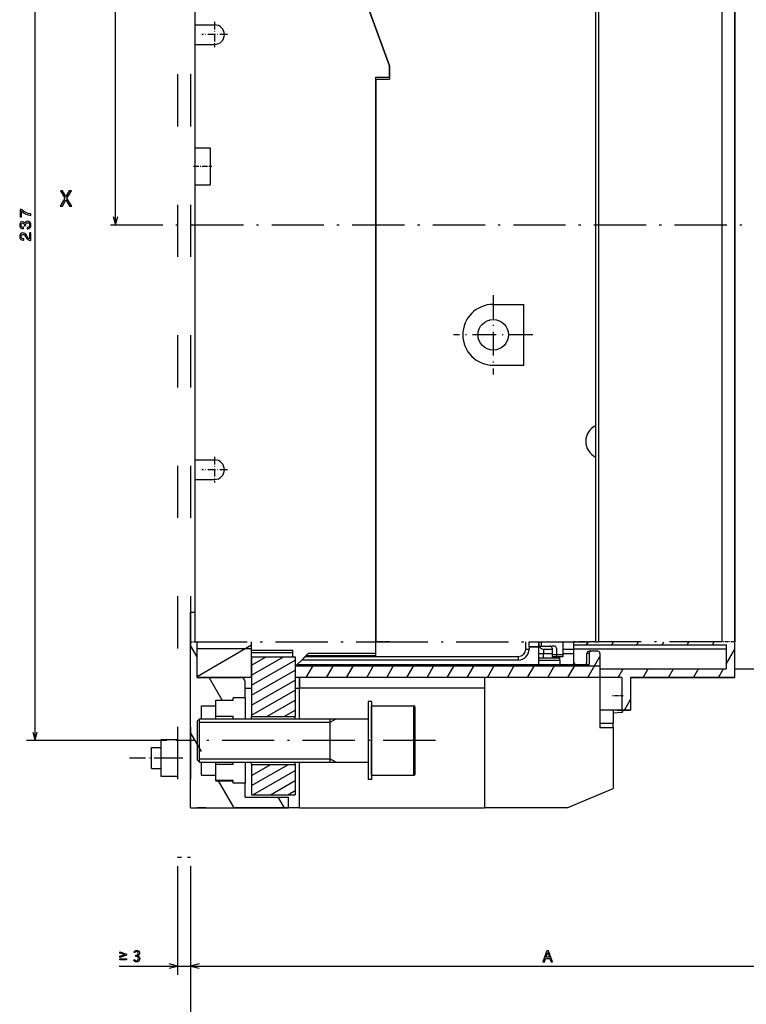
# Model space of a CAD drawing. Extents: x -1508 to 181, y 39 to 972.
# Drawn here: x -1067 to -900, y 509 to 735 of the extents above; entities that cross this region are included whole.
import ezdxf

# ---------------------------------------------------------------- set-up
doc = ezdxf.new("R2010")
doc.units = 0
doc.linetypes.add('DASHDOT', pattern=[18.5, 12, -3, 0.5, -3])
doc.linetypes.add('DASHSPACE', pattern=[30, 12, -18])
doc.layers.get('0').update_dxf_attribs({"linetype": 'CONTINUOUS'})

msp = doc.modelspace()

# ---------------------------------------------------------------- linework, layer by layer
at = {"color": 7, "linetype": 'DASHSPACE'}
for p, q in [((-1031.08, 902.77), (-1031.08, 542.77)), ((-1028.08, 902.77), (-1028.08, 542.77))]:
    msp.add_line(p, q, dxfattribs=at)
at = {"color": 7}
for p, q in [((-1063.81, 569.62), (-1063.81, 806.62)), ((-1045.33, 688.12), (-1045.33, 806.62)), ((-935.08, 787.51), (-935.08, 641.97)), ((-935.08, 787.51), (-935.08, 592.31)), ((-934.38, 787.51), (-934.38, 592.31)), ((-906.08, 787.51), (-906.08, 592.31)), ((-903.08, 787.51), (-903.08, 592.31)), ((-903.08, 592.31), (-903.08, 787.51)), ((-1027.08, 783.37), (-1027.08, 734.12)), ((-982.38, 724.68), (-999.88, 772.77)), ((-999.88, 772.77), (-982.38, 724.68)), ((-1027.08, 729.62), (-1027.08, 705.87)), ((-985.58, 721.62), (-985.58, 592.31)), ((-985.58, 592.31), (-985.58, 711.12)), ((-1027.08, 697.37), (-1027.08, 634.12)), ((-935.08, 634.77), (-935.08, 592.31)), ((-1027.08, 629.62), (-1027.08, 592.31)), ((-1028.08, 554.12), (-1028.08, 592.31)), ((-940.08, 591.62), (-905.08, 591.62)), ((-1001.78, 588.92), (-952.83, 588.92)), ((-905.08, 590.62), (-940.08, 590.62)), ((-1003.93, 586.77), (-934.08, 586.77)), ((-1003.58, 587.12), (-936.58, 587.12)), ((-952.83, 588.12), (-1002.58, 588.12)), ((-934.08, 584.12), (-1004.08, 584.12)), ((-960.58, 584.12), (-960.58, 554.12)), ((-934.08, 586.12), (-905.08, 586.12)), ((-927.08, 584.12), (-903.08, 584.12)), ((-903.08, 584.12), (-927.08, 584.12)), ((-903.08, 586.12), (-864.08, 586.12)), ((-960.58, 581.62), (-1003.08, 581.62)), ((-1026.04, 574.62), (-987.34, 574.62)), ((-1026.04, 573.81), (-996.04, 573.81)), ((-1033.51, 569.62), (-1065.81, 569.62)), ((-1026.04, 565.43), (-996.04, 565.43)), ((-1026.04, 564.62), (-987.34, 564.62)), ((-1028.08, 554.12), (-1005.58, 554.12)), ((-1003.08, 554.12), (-960.58, 554.12)), ((-1031.08, 540.77), (-1031.08, 515.77)), ((-1028.08, 540.77), (-1028.08, 515.77)), ((-1028.08, 540.77), (-1028.08, 495.77)), ((-1028.08, 540.77), (-1028.08, 470.77)), ((-1028.08, 540.77), (-1028.08, 515.77)), ((-1044.48, 517.77), (-1023.08, 517.77)), ((-1028.08, 517.77), (-864.08, 517.77))]:
    msp.add_line(p, q, dxfattribs=at)
at = {"color": 7, "ltscale": 0.1125}
for p, q in [((-1027.08, 734.12), (-1027.08, 729.62)), ((-1027.08, 634.12), (-1027.08, 629.62)), ((-1026.54, 569.62), (-1026.54, 574.12)), ((-1026.54, 565.12), (-1026.54, 569.62))]:
    msp.add_line(p, q, dxfattribs=at)
at = {"color": 7, "ltscale": 0.112498}
for p, q in [((-1027.08, 734.12), (-1022.58, 734.12)), ((-1027.08, 729.62), (-1022.58, 729.62)), ((-1027.08, 634.12), (-1022.58, 634.12)), ((-1027.08, 629.62), (-1022.58, 629.62))]:
    msp.add_line(p, q, dxfattribs=at)
at = {"color": 7, "linetype": 'DASHDOT', "ltscale": 0.146249}
for p, q in [((-1022.58, 734.8), (-1022.58, 728.95)), ((-1022.58, 634.8), (-1022.58, 628.95))]:
    msp.add_line(p, q, dxfattribs=at)
at = {"color": 7, "linetype": 'DASHDOT', "ltscale": 0.146251}
for p, q in [((-1019.65, 731.87), (-1025.51, 731.87)), ((-1019.65, 631.87), (-1025.51, 631.87))]:
    msp.add_line(p, q, dxfattribs=at)
at = {"color": 7, "ltscale": 0.064105}
msp.add_line((-982.38, 722.12), (-982.38, 724.68), dxfattribs=at)
at = {"color": 7, "ltscale": 0.076605}
msp.add_line((-982.38, 724.68), (-982.38, 721.62), dxfattribs=at)
at = {"color": 7, "ltscale": 0.275}
msp.add_line((-985.58, 711.12), (-985.58, 722.12), dxfattribs=at)
at = {"color": 7, "ltscale": 0.08}
for p, q in [((-985.58, 722.12), (-982.38, 722.12)), ((-985.58, 721.62), (-982.38, 721.62))]:
    msp.add_line(p, q, dxfattribs=at)
at = {"color": 7, "ltscale": 0.055312}
msp.add_line((-1027.08, 705.87), (-1027.08, 703.66), dxfattribs=at)
at = {"color": 7, "ltscale": 0.087498}
for p, q in [((-1027.08, 705.87), (-1023.58, 705.87)), ((-1027.08, 697.37), (-1023.58, 697.37))]:
    msp.add_line(p, q, dxfattribs=at)
at = {"color": 7, "ltscale": 0.2125}
msp.add_line((-1023.58, 705.87), (-1023.58, 697.37), dxfattribs=at)
at = {"color": 7, "linetype": 'DASHDOT', "ltscale": 0.104999}
msp.add_line((-1027.43, 701.62), (-1023.23, 701.62), dxfattribs=at)
at = {"color": 7, "ltscale": 0.157188}
msp.add_line((-1027.08, 703.66), (-1027.08, 697.37), dxfattribs=at)
at = {"color": 7, "linetype": 'DASHDOT'}
for p, q in [((-1046.47, 688.12), (-822.61, 688.12)), ((-1027.08, 592.31), (-985.58, 592.31)), ((-985.58, 592.31), (-935.08, 592.31)), ((-906.08, 592.31), (-934.38, 592.31)), ((-971.87, 569.62), (-1031.51, 569.62))]:
    msp.add_line(p, q, dxfattribs=at)
at = {"color": 7, "ltscale": 0.050001}
for p, q in [((-1045.85, 690.05), (-1045.33, 688.12)), ((-1031.08, 517.77), (-1033.01, 518.29)), ((-1033.01, 517.26), (-1031.08, 517.77))]:
    msp.add_line(p, q, dxfattribs=at)
at = {"color": 7, "ltscale": 0.05}
for p, q in [((-1045.33, 688.12), (-1044.81, 690.05)), ((-947.08, 590.62), (-945.08, 590.62)), ((-947.08, 589.62), (-945.08, 589.62)), ((-937.08, 587.62), (-937.08, 589.62)), ((-934.08, 586.12), (-934.08, 584.12)), ((-927.08, 576.62), (-929.08, 576.62)), ((-1064.33, 571.55), (-1063.81, 569.62))]:
    msp.add_line(p, q, dxfattribs=at)
at = {"color": 7, "linetype": 'DASHDOT', "ltscale": 0.454999}
msp.add_line((-958.58, 671.97), (-958.58, 653.77), dxfattribs=at)
at = {"color": 7, "ltscale": 0.175}
for p, q in [((-958.58, 669.87), (-951.58, 669.87)), ((-958.58, 655.87), (-951.58, 655.87)), ((-1003.08, 574.62), (-1003.08, 581.62)), ((-1003.08, 574.62), (-1003.08, 581.62)), ((-1014.08, 564.12), (-1014.08, 557.12)), ((-1004.08, 564.12), (-1004.08, 557.12))]:
    msp.add_line(p, q, dxfattribs=at)
at = {"color": 7, "ltscale": 0.35}
for p, q in [((-951.58, 655.87), (-951.58, 669.87)), ((-931.08, 572.62), (-931.08, 558.62))]:
    msp.add_line(p, q, dxfattribs=at)
at = {"color": 7, "ltscale": 0.000644}
msp.add_line((-958.58, 666.37), (-958.61, 666.37), dxfattribs=at)
at = {"color": 7, "ltscale": 0.000435}
msp.add_line((-958.58, 666.37), (-958.6, 666.37), dxfattribs=at)
at = {"color": 7, "linetype": 'DASHDOT', "ltscale": 0.455}
msp.add_line((-949.48, 662.87), (-967.68, 662.87), dxfattribs=at)
at = {"color": 7, "ltscale": 0.00036}
msp.add_line((-937.33, 638.38), (-937.33, 638.36), dxfattribs=at)
at = {"color": 7, "ltscale": 0.1703}
msp.add_line((-1028.08, 592.31), (-1028.08, 599.12), dxfattribs=at)
at = {"color": 7, "ltscale": 0.025}
for p, q in [((-1028.08, 599.12), (-1027.08, 599.12)), ((-940.08, 590.62), (-940.08, 591.62)), ((-1004.58, 588.87), (-1004.58, 589.87)), ((-948.08, 589.62), (-947.08, 589.62)), ((-947.08, 590.62), (-947.08, 589.62)), ((-943.33, 588.12), (-943.33, 587.12)), ((-1003.08, 584.12), (-1004.08, 584.12)), ((-1004.08, 581.62), (-1003.08, 581.62)), ((-931.08, 572.62), (-931.08, 573.62))]:
    msp.add_line(p, q, dxfattribs=at)
at = {"color": 7, "linetype": 'DASHDOT', "ltscale": 0.0375}
msp.add_line((-1028.08, 592.31), (-1026.58, 592.31), dxfattribs=at)
at = {"color": 7, "ltscale": 0.075}
for p, q in [((-1026.58, 588.86), (-1028.08, 591.46)), ((-940.08, 587.62), (-940.08, 590.62)), ((-1025.58, 574.62), (-1025.58, 577.62)), ((-931.08, 576.62), (-931.08, 573.62)), ((-930.08, 576.62), (-927.08, 576.62)), ((-934.08, 573.62), (-931.08, 573.62)), ((-934.08, 572.62), (-931.08, 572.62)), ((-1025.58, 561.62), (-1025.58, 564.62))]:
    msp.add_line(p, q, dxfattribs=at)
at = {"color": 7, "ltscale": 0.2047}
for p, q in [((-1026.58, 584.12), (-1026.58, 592.31)), ((-1026.58, 584.12), (-1026.58, 592.31)), ((-1014.08, 584.12), (-1014.08, 592.31)), ((-903.08, 584.12), (-903.08, 592.31))]:
    msp.add_line(p, q, dxfattribs=at)
at = {"color": 7, "ltscale": 0.360842}
msp.add_line((-1026.58, 584.36), (-1014.08, 591.58), dxfattribs=at)
at = {"color": 7, "ltscale": 0.312498}
for p, q in [((-1026.58, 590.77), (-1014.08, 590.77)), ((-1014.08, 584.12), (-1026.58, 584.12))]:
    msp.add_line(p, q, dxfattribs=at)
at = {"color": 7, "ltscale": 0.0672}
msp.add_line((-985.58, 589.62), (-985.58, 592.31), dxfattribs=at)
at = {"color": 7, "linetype": 'DASHDOT', "ltscale": 0.08}
msp.add_line((-982.38, 592.31), (-985.58, 592.31), dxfattribs=at)
at = {"color": 7, "ltscale": 0.0797}
msp.add_line((-985.58, 589.12), (-985.58, 592.31), dxfattribs=at)
at = {"color": 7, "ltscale": 0.0422}
msp.add_line((-951.13, 590.62), (-951.13, 592.31), dxfattribs=at)
at = {"color": 7, "ltscale": 0.05625}
for p, q in [((-950.33, 592.31), (-948.08, 592.31)), ((-948.08, 591.12), (-950.33, 591.12)), ((-950.33, 591.12), (-948.08, 591.12))]:
    msp.add_line(p, q, dxfattribs=at)
at = {"color": 7, "ltscale": 0.0297}
for p, q in [((-950.33, 591.12), (-950.33, 592.31)), ((-950.33, 591.12), (-950.33, 592.31)), ((-948.08, 592.31), (-948.08, 591.12)), ((-948.08, 591.12), (-948.08, 592.31))]:
    msp.add_line(p, q, dxfattribs=at)
at = {"color": 7, "ltscale": 0.0125}
for p, q in [((-950.33, 591.12), (-950.33, 590.62)), ((-948.08, 591.32), (-947.58, 591.32)), ((-944.58, 591.32), (-945.08, 591.32)), ((-1004.58, 589.87), (-1004.58, 590.37)), ((-945.08, 589.32), (-945.08, 588.82)), ((-944.08, 589.32), (-944.08, 588.82)), ((-943.33, 588.12), (-943.33, 588.62)), ((-942.58, 589.32), (-942.58, 588.82)), ((-936.58, 589.62), (-937.08, 589.62)), ((-940.08, 587.12), (-940.08, 587.62))]:
    msp.add_line(p, q, dxfattribs=at)
at = {"color": 7, "ltscale": 0.1}
for p, q in [((-948.08, 587.12), (-948.08, 591.12)), ((-905.08, 587.13), (-903.08, 590.6)), ((-1022.33, 578.87), (-1018.33, 578.87)), ((-1018.33, 578.81), (-1022.33, 578.81)), ((-1018.33, 575.16), (-1022.33, 575.16)), ((-930.08, 576.62), (-934.08, 576.62)), ((-1018.33, 564.08), (-1022.33, 564.08)), ((-1018.33, 560.43), (-1022.33, 560.43)), ((-1022.33, 560.37), (-1018.33, 560.37))]:
    msp.add_line(p, q, dxfattribs=at)
at = {"color": 7, "ltscale": 0.024699}
msp.add_line((-947.58, 592.31), (-947.58, 591.32), dxfattribs=at)
at = {"color": 7, "ltscale": 0.0625}
for p, q in [((-947.58, 591.32), (-945.08, 591.32)), ((-942.58, 590.62), (-940.08, 590.62)), ((-942.58, 589.62), (-940.08, 589.62)), ((-936.58, 589.62), (-936.58, 587.12)), ((-1004.08, 586.62), (-1004.08, 584.12)), ((-1003.08, 581.62), (-1003.08, 584.12)), ((-1003.08, 584.12), (-1003.08, 581.62)), ((-1005.58, 554.12), (-1005.58, 556.62))]:
    msp.add_line(p, q, dxfattribs=at)
at = {"color": 7, "ltscale": 0.0375}
for p, q in [((-945.08, 590.82), (-945.08, 589.32)), ((-944.08, 590.82), (-944.08, 589.32)), ((-942.58, 589.32), (-944.08, 589.32)), ((-942.58, 588.82), (-944.08, 588.82)), ((-934.58, 590.12), (-936.08, 590.12)), ((-1015.58, 581.62), (-1014.08, 581.62))]:
    msp.add_line(p, q, dxfattribs=at)
at = {"color": 7, "ltscale": 0.074699}
msp.add_line((-942.58, 592.31), (-942.58, 589.32), dxfattribs=at)
at = {"color": 7, "linetype": 'DASHDOT', "ltscale": 0.125}
msp.add_line((-935.08, 592.31), (-940.08, 592.31), dxfattribs=at)
at = {"color": 7, "ltscale": 0.0172}
msp.add_line((-940.08, 591.62), (-940.08, 592.31), dxfattribs=at)
at = {"color": 7, "ltscale": 0.01986}
for p, q in [((-937.13, 591.62), (-936.73, 592.31)), ((-931.36, 591.62), (-930.96, 592.31)), ((-925.58, 591.62), (-925.19, 592.31))]:
    msp.add_line(p, q, dxfattribs=at)
at = {"color": 7, "linetype": 'DASHDOT', "ltscale": 0.0175}
msp.add_line((-935.08, 592.31), (-934.38, 592.31), dxfattribs=at)
at = {"color": 7, "ltscale": 0.019861}
for p, q in [((-919.81, 591.62), (-919.41, 592.31)), ((-914.04, 591.62), (-913.64, 592.31)), ((-908.26, 591.62), (-907.87, 592.31))]:
    msp.add_line(p, q, dxfattribs=at)
at = {"color": 7, "linetype": 'DASHDOT', "ltscale": 0.074989}
msp.add_line((-903.08, 592.31), (-906.08, 592.31), dxfattribs=at)
at = {"color": 7, "ltscale": 0.1375}
for p, q in [((-905.08, 591.62), (-905.08, 586.12)), ((-934.08, 589.62), (-934.08, 584.12))]:
    msp.add_line(p, q, dxfattribs=at)
at = {"color": 7, "ltscale": 0.2375}
for p, q in [((-1014.08, 590.37), (-1004.58, 590.37)), ((-1014.08, 589.87), (-1004.58, 589.87))]:
    msp.add_line(p, q, dxfattribs=at)
at = {"color": 7, "ltscale": 0.210898}
msp.add_line((-1014.08, 584.65), (-1006.77, 588.87), dxfattribs=at)
at = {"color": 7, "ltscale": 0.095427}
msp.add_line((-1014.08, 586.96), (-1010.77, 588.87), dxfattribs=at)
at = {"color": 7, "ltscale": 0.34375}
for p, q in [((-1014.08, 588.87), (-1014.08, 575.12)), ((-1004.08, 588.87), (-1004.08, 575.12))]:
    msp.add_line(p, q, dxfattribs=at)
at = {"color": 7, "ltscale": 0.25}
for p, q in [((-1014.08, 588.87), (-1004.08, 588.87)), ((-1014.08, 575.12), (-1004.08, 575.12)), ((-1014.08, 564.12), (-1004.08, 564.12)), ((-1014.08, 557.12), (-1004.08, 557.12)), ((-1015.58, 556.62), (-1005.58, 556.62))]:
    msp.add_line(p, q, dxfattribs=at)
at = {"color": 7, "ltscale": 0.053032}
msp.add_line((-1002.58, 588.12), (-1001.08, 589.62), dxfattribs=at)
at = {"color": 7, "ltscale": 0.028285}
msp.add_line((-1002.58, 588.12), (-1001.78, 588.92), dxfattribs=at)
at = {"color": 7, "ltscale": 0.00707}
msp.add_line((-1001.58, 589.12), (-1001.78, 588.92), dxfattribs=at)
at = {"color": 7, "ltscale": 0.4}
msp.add_line((-1001.58, 589.12), (-985.58, 589.12), dxfattribs=at)
at = {"color": 7, "ltscale": 0.3875}
msp.add_line((-985.58, 589.62), (-1001.08, 589.62), dxfattribs=at)
at = {"color": 7, "ltscale": 0.02}
for p, q in [((-952.83, 588.92), (-952.83, 588.12)), ((-951.13, 590.62), (-950.33, 590.62)), ((-986.54, 578.62), (-987.34, 578.62)), ((-986.54, 560.62), (-987.34, 560.62)), ((-986.54, 560.62), (-987.34, 560.62))]:
    msp.add_line(p, q, dxfattribs=at)
at = {"color": 7, "ltscale": 0.11875}
for p, q in [((-948.08, 588.62), (-943.33, 588.62)), ((-948.08, 588.12), (-943.33, 588.12))]:
    msp.add_line(p, q, dxfattribs=at)
at = {"color": 7, "ltscale": 0.024998}
for p, q in [((-947.08, 588.62), (-947.08, 589.62)), ((-944.08, 589.32), (-945.08, 589.32)), ((-944.08, 588.82), (-945.08, 588.82))]:
    msp.add_line(p, q, dxfattribs=at)
at = {"color": 7, "ltscale": 0.138114}
msp.add_line((-936.84, 584.12), (-934.08, 588.9), dxfattribs=at)
at = {"color": 7, "ltscale": 0.012535}
msp.add_line((-936.08, 590.12), (-936.58, 590.12), dxfattribs=at)
at = {"color": 7, "ltscale": 0.012462}
msp.add_line((-936.08, 590.12), (-936.58, 590.12), dxfattribs=at)
at = {"color": 7, "ltscale": 0.0875}
msp.add_line((-934.08, 589.62), (-934.08, 586.12), dxfattribs=at)
at = {"color": 7, "ltscale": 0.288675}
for p, q in [((-1014.08, 582.34), (-1004.08, 588.12)), ((-1014.08, 580.03), (-1004.08, 585.81)), ((-1014.08, 577.72), (-1004.08, 583.5)), ((-1014.08, 575.41), (-1004.08, 581.19))]:
    msp.add_line(p, q, dxfattribs=at)
at = {"color": 7, "ltscale": 0.017678}
for p, q in [((-1004.08, 586.62), (-1003.58, 587.12)), ((-1026.54, 574.12), (-1026.04, 574.62)), ((-1026.54, 565.12), (-1026.04, 564.62))]:
    msp.add_line(p, q, dxfattribs=at)
at = {"color": 7, "ltscale": 0.035355}
msp.add_line((-1003.58, 587.12), (-1002.58, 588.12), dxfattribs=at)
at = {"color": 7, "ltscale": 0.086603}
for p, q in [((-1001.51, 584.12), (-999.77, 587.12)), ((-996.89, 584.12), (-995.15, 587.12)), ((-992.27, 584.12), (-990.54, 587.12)), ((-987.65, 584.12), (-985.92, 587.12)), ((-983.03, 584.12), (-981.3, 587.12)), ((-978.41, 584.12), (-976.68, 587.12)), ((-973.79, 584.12), (-972.06, 587.12)), ((-969.17, 584.12), (-967.44, 587.12)), ((-959.94, 584.12), (-958.2, 587.12)), ((-955.32, 584.12), (-953.59, 587.12)), ((-950.7, 584.12), (-948.97, 587.12)), ((-946.08, 584.12), (-944.35, 587.12)), ((-941.46, 584.12), (-939.73, 587.12))]:
    msp.add_line(p, q, dxfattribs=at)
at = {"color": 7, "ltscale": 0.086602}
msp.add_line((-964.56, 584.12), (-962.82, 587.12), dxfattribs=at)
at = {"color": 7, "ltscale": 0.249998}
msp.add_line((-1026.58, 584.12), (-1016.58, 584.12), dxfattribs=at)
at = {"color": 7, "ltscale": 0.151554}
msp.add_line((-1020.81, 578.87), (-1023.84, 584.12), dxfattribs=at)
at = {"color": 7, "ltscale": 0.2875}
msp.add_line((-934.08, 584.12), (-934.08, 572.62), dxfattribs=at)
at = {"color": 7, "ltscale": 0.125}
for p, q in [((-929.08, 584.12), (-934.08, 584.12)), ((-929.08, 576.62), (-934.08, 576.62)), ((-1026.04, 569.62), (-1026.04, 574.62)), ((-1025.58, 567.13), (-1028.08, 571.46)), ((-1026.04, 564.62), (-1026.04, 569.62))]:
    msp.add_line(p, q, dxfattribs=at)
at = {"color": 7, "ltscale": 0.057735}
for p, q in [((-929.91, 584.12), (-928.76, 586.12)), ((-924.14, 584.12), (-922.99, 586.12)), ((-918.37, 584.12), (-917.21, 586.12)), ((-912.59, 584.12), (-911.44, 586.12)), ((-906.82, 584.12), (-905.67, 586.12))]:
    msp.add_line(p, q, dxfattribs=at)
at = {"color": 7, "ltscale": 0.1875}
for p, q in [((-929.08, 584.12), (-929.08, 576.62)), ((-927.08, 584.12), (-927.08, 576.62))]:
    msp.add_line(p, q, dxfattribs=at)
at = {"color": 7, "ltscale": 0.092126}
msp.add_line((-1015.58, 579.44), (-1015.58, 583.12), dxfattribs=at)
at = {"color": 7, "ltscale": 0.06875}
for p, q in [((-1015.58, 579.44), (-1018.33, 579.44)), ((-1015.58, 559.81), (-1018.33, 559.81))]:
    msp.add_line(p, q, dxfattribs=at)
at = {"color": 7, "ltscale": 0.014124}
for p, q in [((-1018.33, 578.87), (-1018.33, 579.44)), ((-1018.33, 559.81), (-1018.33, 560.37))]:
    msp.add_line(p, q, dxfattribs=at)
at = {"color": 7, "ltscale": 0.120374}
for p, q in [((-1015.58, 579.44), (-1015.58, 574.62)), ((-1015.58, 564.62), (-1015.58, 559.81))]:
    msp.add_line(p, q, dxfattribs=at)
at = {"color": 7, "linetype": 'DASHDOT', "ltscale": 0.063994}
msp.add_line((-928.73, 579.87), (-931.29, 579.87), dxfattribs=at)
at = {"color": 7, "ltscale": 0.081248}
for p, q in [((-1025.58, 577.62), (-1022.33, 577.62)), ((-1025.58, 561.62), (-1022.33, 561.62))]:
    msp.add_line(p, q, dxfattribs=at)
at = {"color": 7, "ltscale": 0.03125}
for p, q in [((-1022.33, 577.62), (-1022.33, 578.87)), ((-1022.33, 560.37), (-1022.33, 561.62))]:
    msp.add_line(p, q, dxfattribs=at)
at = {"color": 7, "ltscale": 0.075002}
for p, q in [((-1022.33, 574.62), (-1022.33, 577.62)), ((-1022.33, 561.62), (-1022.33, 564.62))]:
    msp.add_line(p, q, dxfattribs=at)
at = {"color": 7, "ltscale": 0.001611}
for p, q in [((-1018.33, 578.81), (-1018.33, 578.87)), ((-1018.33, 560.37), (-1018.33, 560.43))]:
    msp.add_line(p, q, dxfattribs=at)
at = {"color": 7, "ltscale": 0.187928}
msp.add_line((-1010.59, 575.12), (-1004.08, 578.88), dxfattribs=at)
at = {"color": 7, "ltscale": 0.225}
for p, q in [((-987.34, 578.62), (-987.34, 569.62)), ((-986.54, 578.62), (-986.54, 569.62)), ((-987.34, 569.62), (-987.34, 560.62)), ((-986.54, 569.62), (-986.54, 560.62))]:
    msp.add_line(p, q, dxfattribs=at)
at = {"color": 7, "ltscale": 0.2}
for p, q in [((-986.54, 569.62), (-986.54, 577.62)), ((-976.84, 569.62), (-976.84, 577.62)), ((-986.54, 561.62), (-986.54, 569.62)), ((-976.84, 561.62), (-976.84, 569.62))]:
    msp.add_line(p, q, dxfattribs=at)
at = {"color": 7, "ltscale": 0.2425}
for p, q in [((-986.54, 577.62), (-976.84, 577.62)), ((-986.54, 577.62), (-976.84, 577.62)), ((-986.54, 561.62), (-976.84, 561.62)), ((-986.54, 561.62), (-976.84, 561.62))]:
    msp.add_line(p, q, dxfattribs=at)
at = {"color": 7, "ltscale": 0.1925}
for p, q in [((-976.54, 569.62), (-976.54, 577.32)), ((-976.54, 561.92), (-976.54, 569.62))]:
    msp.add_line(p, q, dxfattribs=at)
at = {"color": 7, "ltscale": 0.069535}
msp.add_line((-928.47, 576.62), (-927.08, 579.03), dxfattribs=at)
at = {"color": 7, "ltscale": 0.013423}
for p, q in [((-1018.33, 574.62), (-1018.33, 575.16)), ((-1018.33, 564.08), (-1018.33, 564.62))]:
    msp.add_line(p, q, dxfattribs=at)
at = {"color": 7, "ltscale": 0.012502}
for p, q in [((-1014.08, 574.62), (-1014.08, 575.12)), ((-1004.08, 574.62), (-1004.08, 575.12)), ((-1014.08, 564.12), (-1014.08, 564.62)), ((-1004.08, 564.12), (-1004.08, 564.62))]:
    msp.add_line(p, q, dxfattribs=at)
at = {"color": 7, "ltscale": 0.072458}
msp.add_line((-1006.59, 575.12), (-1004.08, 576.57), dxfattribs=at)
at = {"color": 7, "ltscale": 0.018707}
msp.add_line((-931.08, 576.62), (-931.08, 575.87), dxfattribs=at)
at = {"color": 7, "ltscale": 0.053519}
msp.add_line((-928.95, 576.06), (-931.08, 575.87), dxfattribs=at)
msp.add_line((-928.95, 576.06), (-931.08, 575.87), dxfattribs=at)
at = {"color": 7, "ltscale": 0.013994}
msp.add_line((-928.95, 576.62), (-928.95, 576.06), dxfattribs=at)
at = {"color": 7, "ltscale": 0.184929}
msp.add_line((-996.04, 567.22), (-996.04, 574.62), dxfattribs=at)
at = {"color": 7, "ltscale": 0.0406}
for p, q in [((-996.04, 573.81), (-994.64, 574.62)), ((-996.04, 565.43), (-994.64, 564.62))]:
    msp.add_line(p, q, dxfattribs=at)
at = {"color": 7, "ltscale": 0.154895}
msp.add_line((-996.04, 567.61), (-996.04, 573.81), dxfattribs=at)
at = {"color": 7, "ltscale": 0.049999}
msp.add_line((-1063.81, 569.62), (-1063.3, 571.55), dxfattribs=at)
at = {"color": 7, "ltscale": 0.105}
for p, q in [((-1034.92, 569.82), (-1034.92, 565.62)), ((-1031.08, 569.82), (-1031.08, 565.62)), ((-1034.92, 565.62), (-1034.92, 561.42)), ((-1031.08, 565.62), (-1031.08, 561.42))]:
    msp.add_line(p, q, dxfattribs=at)
at = {"color": 7, "ltscale": 0.095999}
for p, q in [((-1034.92, 569.82), (-1031.08, 569.82)), ((-1034.92, 565.62), (-1031.08, 565.62)), ((-1034.92, 561.42), (-1031.08, 561.42))]:
    msp.add_line(p, q, dxfattribs=at)
at = {"color": 7, "ltscale": 0.054001}
for p, q in [((-1037.08, 568.02), (-1034.92, 568.02)), ((-1037.08, 563.22), (-1034.92, 563.22))]:
    msp.add_line(p, q, dxfattribs=at)
at = {"color": 7, "ltscale": 0.007346}
msp.add_line((-1037.08, 567.73), (-1037.08, 568.02), dxfattribs=at)
at = {"color": 7, "ltscale": 0.112656}
msp.add_line((-1037.08, 563.22), (-1037.08, 567.73), dxfattribs=at)
at = {"color": 7, "ltscale": 0.065071}
msp.add_line((-996.04, 564.62), (-996.04, 567.22), dxfattribs=at)
at = {"color": 7, "linetype": 'DASHDOT', "ltscale": 0.307132}
msp.add_line((-1042.14, 565.62), (-1029.86, 565.62), dxfattribs=at)
at = {"color": 7, "ltscale": 0.037552}
msp.add_line((-1015.58, 564.62), (-1014.08, 564.62), dxfattribs=at)
at = {"color": 7, "ltscale": 0.243568}
msp.add_line((-1014.08, 559.25), (-1005.64, 564.12), dxfattribs=at)
at = {"color": 7, "ltscale": 0.128098}
msp.add_line((-1014.08, 561.56), (-1009.64, 564.12), dxfattribs=at)
at = {"color": 7, "ltscale": 0.012628}
msp.add_line((-1014.08, 563.87), (-1013.64, 564.12), dxfattribs=at)
at = {"color": 7, "ltscale": 0.235934}
msp.add_line((-1004.08, 564.62), (-994.64, 564.62), dxfattribs=at)
at = {"color": 7, "ltscale": 0.2625}
msp.add_line((-1003.08, 554.12), (-1003.08, 564.62), dxfattribs=at)
msp.add_line((-1003.08, 554.12), (-1003.08, 564.62), dxfattribs=at)
at = {"color": 7, "ltscale": 0.003513}
msp.add_line((-1022.33, 561.5), (-1022.4, 561.62), dxfattribs=at)
at = {"color": 7, "ltscale": 0.279637}
msp.add_line((-1013.77, 557.12), (-1004.08, 562.71), dxfattribs=at)
at = {"color": 7, "ltscale": 0.180422}
msp.add_line((-1018.07, 554.12), (-1021.68, 560.37), dxfattribs=at)
at = {"color": 7, "ltscale": 0.079626}
msp.add_line((-1015.58, 556.62), (-1015.58, 559.81), dxfattribs=at)
at = {"color": 7, "ltscale": 0.164166}
msp.add_line((-1009.77, 557.12), (-1004.08, 560.4), dxfattribs=at)
at = {"color": 7, "ltscale": 0.048696}
msp.add_line((-1005.77, 557.12), (-1004.08, 558.09), dxfattribs=at)
at = {"color": 7, "ltscale": 0.285591}
msp.add_line((-941.58, 554.12), (-931.08, 558.62), dxfattribs=at)
at = {"color": 7, "ltscale": 0.072169}
msp.add_line((-1006.52, 554.12), (-1007.97, 556.62), dxfattribs=at)
at = {"color": 7, "ltscale": 0.050516}
msp.add_line((-1024.56, 554.12), (-1026.58, 554.12), dxfattribs=at)
at = {"color": 7, "ltscale": 0.168233}
msp.add_line((-1024.56, 554.12), (-1017.83, 554.12), dxfattribs=at)
at = {"color": 7, "ltscale": 0.36875}
msp.add_line((-1003.08, 554.12), (-1017.83, 554.12), dxfattribs=at)
at = {"color": 7, "ltscale": 0.475}
msp.add_line((-941.58, 554.12), (-960.58, 554.12), dxfattribs=at)
at = {"color": 7, "linetype": 'DASHSPACE', "ltscale": 0.075}
msp.add_line((-1031.08, 542.77), (-1028.08, 542.77), dxfattribs=at)
at = {"color": 7, "ltscale": 0.049998}
for p, q in [((-1026.15, 518.29), (-1028.08, 517.77)), ((-1026.15, 518.29), (-1028.08, 517.77)), ((-1028.08, 517.77), (-1026.15, 517.26)), ((-1028.08, 517.77), (-1026.15, 517.26))]:
    msp.add_line(p, q, dxfattribs=at)
at = {"color": 7}
for points in [[(-1058.06, 692.47), (-1057.53, 692.47), (-1056.73, 693.88), (-1055.92, 692.47), (-1055.38, 692.47), (-1056.48, 694.27), (-1055.44, 695.97), (-1055.95, 695.97), (-1056.72, 694.68), (-1057.47, 695.97), (-1058, 695.97), (-1056.97, 694.26)], [(-1064.81, 690.29), (-1064.81, 690.65), (-1065.41, 690.77), (-1065.96, 690.98), (-1066.48, 691.28), (-1066.96, 691.66), (-1067.26, 691.66), (-1067.26, 689.95), (-1066.93, 689.95), (-1066.93, 691.31), (-1066.45, 690.92), (-1065.94, 690.62), (-1065.4, 690.41)], [(-1065.6, 687.21), (-1065.57, 687.21), (-1065.23, 687.27), (-1064.97, 687.44), (-1064.8, 687.71), (-1064.74, 688.06), (-1064.8, 688.43), (-1064.96, 688.71), (-1065.21, 688.89), (-1065.54, 688.96), (-1065.75, 688.93), (-1065.92, 688.85), (-1066.06, 688.72), (-1066.15, 688.55), (-1066.35, 688.78), (-1066.66, 688.87), (-1066.94, 688.81), (-1067.15, 688.66), (-1067.29, 688.4), (-1067.33, 688.06), (-1067.28, 687.73), (-1067.12, 687.49), (-1066.86, 687.32), (-1066.53, 687.27), (-1066.5, 687.27), (-1066.5, 687.59), (-1066.73, 687.62), (-1066.9, 687.71), (-1067, 687.86), (-1067.04, 688.08), (-1067.01, 688.26), (-1066.93, 688.4), (-1066.81, 688.48), (-1066.64, 688.52), (-1066.47, 688.48), (-1066.35, 688.4), (-1066.28, 688.25), (-1066.26, 688.04), (-1066.26, 687.9), (-1065.97, 687.9), (-1065.98, 688.08), (-1065.95, 688.3), (-1065.86, 688.47), (-1065.72, 688.57), (-1065.54, 688.61), (-1065.33, 688.57), (-1065.17, 688.47), (-1065.08, 688.3), (-1065.05, 688.08), (-1065.08, 687.85), (-1065.19, 687.69), (-1065.36, 687.58), (-1065.6, 687.54)], [(-1064.81, 684.57), (-1064.81, 686.29), (-1065.12, 686.29), (-1065.12, 684.93), (-1065.29, 685.01), (-1065.43, 685.14), (-1065.69, 685.54), (-1065.8, 685.75), (-1065.95, 685.99), (-1066.13, 686.16), (-1066.35, 686.25), (-1066.59, 686.29), (-1066.89, 686.23), (-1067.13, 686.06), (-1067.28, 685.8), (-1067.33, 685.47), (-1067.27, 685.12), (-1067.1, 684.86), (-1066.83, 684.69), (-1066.48, 684.63), (-1066.42, 684.63), (-1066.42, 684.96), (-1066.45, 684.96), (-1066.7, 684.99), (-1066.88, 685.09), (-1066.99, 685.24), (-1067.03, 685.45), (-1067, 685.66), (-1066.91, 685.81), (-1066.77, 685.91), (-1066.59, 685.95), (-1066.42, 685.92), (-1066.28, 685.86), (-1066.16, 685.74), (-1066.05, 685.58), (-1065.94, 685.37), (-1065.72, 685.02), (-1065.48, 684.77), (-1065.19, 684.62), (-1064.83, 684.57)], [(-1042.77, 520.31), (-1044.33, 519.78), (-1044.33, 520.04), (-1043.21, 520.4), (-1044.33, 520.75), (-1044.33, 521.01), (-1042.77, 520.49)], [(-1040.2, 520.17), (-1040.01, 520.06), (-1039.88, 519.9), (-1039.8, 519.71), (-1039.78, 519.48), (-1039.8, 519.26), (-1039.87, 519.08), (-1039.98, 518.92), (-1040.13, 518.8), (-1040.31, 518.72), (-1040.51, 518.7), (-1040.74, 518.73), (-1040.93, 518.81), (-1041.08, 518.95), (-1041.2, 519.14), (-1040.93, 519.26), (-1040.85, 519.12), (-1040.75, 519.03), (-1040.52, 518.96), (-1040.34, 519), (-1040.2, 519.1), (-1040.11, 519.27), (-1040.08, 519.49), (-1040.11, 519.71), (-1040.2, 519.88), (-1040.35, 519.97), (-1040.56, 520.01), (-1040.6, 520), (-1040.68, 520), (-1040.68, 520.27), (-1040.65, 520.27), (-1040.42, 520.29), (-1040.25, 520.37), (-1040.15, 520.5), (-1040.11, 520.68), (-1040.14, 520.85), (-1040.22, 520.98), (-1040.35, 521.06), (-1040.51, 521.09), (-1040.72, 521.03), (-1040.82, 520.96), (-1040.92, 520.86), (-1041.12, 520.98), (-1041, 521.14), (-1040.85, 521.25), (-1040.68, 521.33), (-1040.47, 521.35), (-1040.29, 521.33), (-1040.13, 521.27), (-1040, 521.17), (-1039.86, 520.97), (-1039.82, 520.72), (-1039.84, 520.56), (-1039.91, 520.42), (-1040.03, 520.29)], [(-947.18, 518.77), (-946.84, 518.77), (-946.58, 519.51), (-945.58, 519.51), (-945.32, 518.77), (-944.98, 518.77), (-945.9, 521.28), (-946.26, 521.28)], [(-946.47, 519.82), (-946.08, 520.92), (-945.69, 519.82)], [(-1044.33, 519.19), (-1044.33, 519.45), (-1042.77, 519.45), (-1042.77, 519.19)]]:
    msp.add_lwpolyline(points, close=True, dxfattribs=at)
msp.add_circle((-958.58, 662.87), 3.5, dxfattribs=at)
for centre, radius, start, end in [((-1022.58, 731.87), 2.25, 270, 450), ((-958.58, 662.87), 7, 90, 270), ((-933.33, 638.37), 4, 115.9445, 244.0555), ((-1022.58, 631.87), 2.25, 270, 450), ((-947.08, 591.62), 1, 197.4492, 270), ((-945.58, 590.82), 0.5, 360, 450), ((-944.58, 590.82), 0.5, 360, 450), ((-952.83, 590.62), 2.5, 270, 360), ((-952.83, 590.62), 1.7, 270, 360), ((-936.58, 589.62), 0.5, 90, 180), ((-936.08, 589.62), 0.5, 90, 180), ((-934.58, 589.62), 0.5, 0, 90), ((-939.58, 587.62), 0.5, 180, 270), ((-937.58, 587.62), 0.5, 270, 360), ((-1016.58, 583.12), 1, 360, 450), ((-976.84, 577.32), 0.3, 1.8, 88.2), ((-935.98, 579.87), 8, 331.5314, 336.0306), ((-935.98, 579.87), 8, 331.5314, 336.0309), ((-976.84, 561.92), 0.3, 271.8, 358.2), ((-976.84, 561.92), 0.3, 271.8, 358.2)]:
    msp.add_arc(centre, radius, start, end, dxfattribs=at)

doc.saveas('drawing.dxf')
